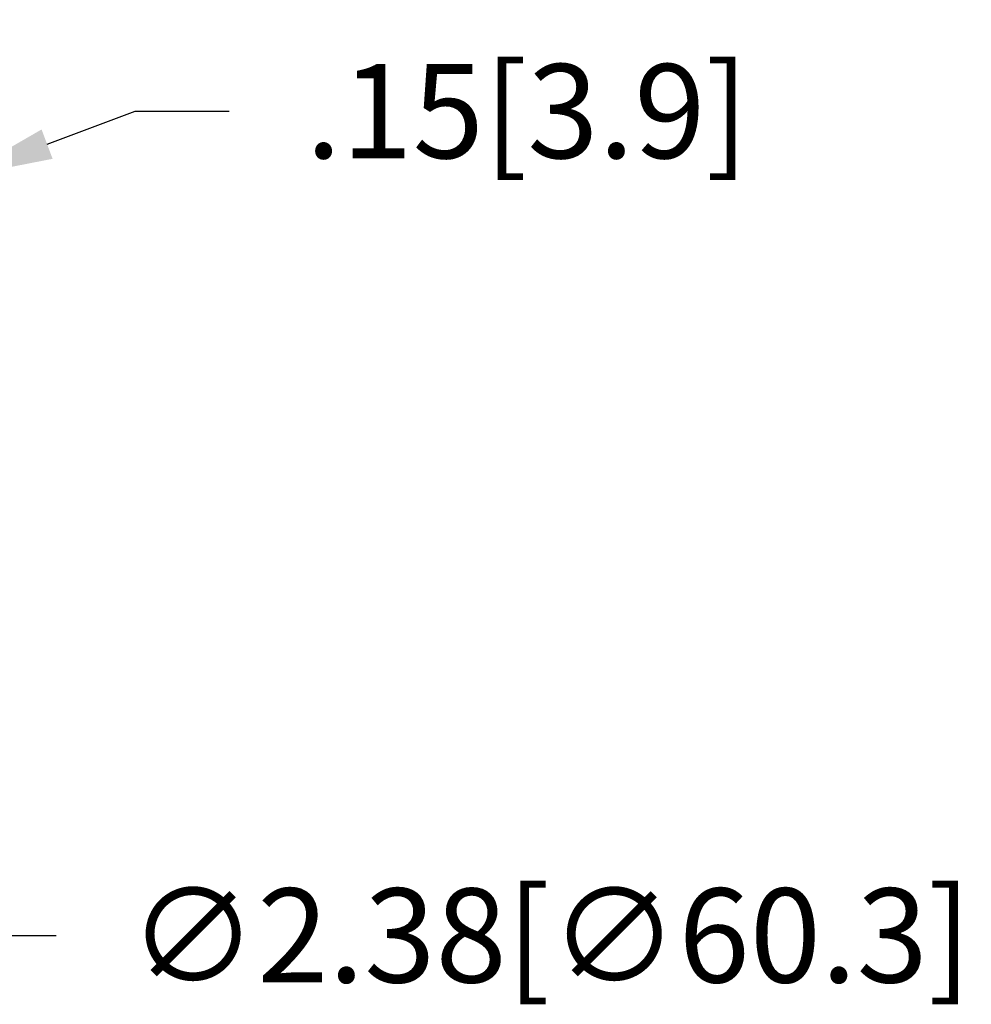
# Model space of a CAD drawing. Extents: x 22.1 to 37, y -16.3 to 3.
# Drawn here: x 29 to 30.8, y -9.2 to -7.3 of the extents above; entities that cross this region are included whole.
import ezdxf

# ---------------------------------------------------------------- set-up
doc = ezdxf.new("R2010")
doc.units = 0
doc.header["$MEASUREMENT"] = 0
doc.layers.get('0').update_dxf_attribs({"linetype": 'CONTINUOUS'})
doc.layers.get('DEFPOINTS').update_dxf_attribs({"linetype": 'CONTINUOUS'})
doc.layers.add('DIM', color=1, linetype='CONTINUOUS')
doc.dimstyles.new('ROBS', dxfattribs={"dimtxt": 0.18, "dimasz": 0.18, "dimexe": 0.18, "dimexo": 0.0625, "dimgap": 0.09, "dimtad": 0, "dimtih": 1, "dimtoh": 1, "dimzin": 4, "dimdsep": 46, "dimtxsty": 'STANDARD', "dimcen": 0.09, "dimadec": 0, "dimazin": 0, "dimtfac": 1, "dimtofl": 0, "dimtmove": 0, "dimatfit": 3, "dimfxl": 1, "dimtolj": 1, "dimtzin": 12, "dimarcsym": 0})

# ---------------------------------------------------------------- blocks, each defined once
blk = doc.blocks.new('*D2')
at = {"color": 0, "linetype": 'ByBlock'}
for p, q in [((28.4583, -7.9404), (28.4583, -7.7604)), ((28.3683, -7.8504), (28.5483, -7.8504)), ((29.4829, -8.7561), (29.5504, -8.8157)), ((29.5504, -8.8157), (29.7304, -8.8157))]:
    blk.add_line(p, q, dxfattribs=at)
blk.add_solid([(29.5028, -8.7336), (29.4631, -8.7785), (29.3481, -8.6369)], dxfattribs=at)
at = {"layer": 'DEFPOINTS', "color": 0, "linetype": 'ByBlock'}
for p in [(27.5685, -7.064), (29.3481, -8.6369)]:
    blk.add_point(p, dxfattribs=at)
at = {"color": 0, "linetype": 'ByBlock', "insert": (30.6754, -8.8157), "char_height": 0.18, "attachment_point": 5}
blk.add_mtext('\\A1;∅2.38[∅60.3]', dxfattribs=at)
blk = doc.blocks.new('*D3')
at = {"color": 0, "linetype": 'ByBlock'}
for p, q in [((29.5486, -7.3757), (29.4815, -7.1965)), ((29.4043, -7.4297), (29.3373, -7.2505)), ((29.7132, -7.302), (29.8818, -7.2389)), ((29.8818, -7.2389), (30.0618, -7.2389)), ((29.2318, -7.4822), (29.0632, -7.5452))]:
    blk.add_line(p, q, dxfattribs=at)
for points in [[(29.7027, -7.2739), (29.7237, -7.3301), (29.5446, -7.3651)], [(29.2213, -7.4541), (29.2423, -7.5103), (29.4004, -7.4191)]]:
    blk.add_solid(points, dxfattribs=at)
at = {"layer": 'DEFPOINTS', "color": 0, "linetype": 'ByBlock'}
for p in [(29.5446, -7.3651), (29.5705, -7.4343), (29.4262, -7.4882)]:
    blk.add_point(p, dxfattribs=at)
at = {"color": 0, "linetype": 'ByBlock', "insert": (30.6318, -7.2389), "char_height": 0.18, "attachment_point": 5}
blk.add_mtext('\\A1;.15[3.9]', dxfattribs=at)

msp = doc.modelspace()

# ---------------------------------------------------------------- dimensions: what is measured, and where the dimension line sits
at = {"layer": 'DIM', "color": 7}
dim = msp.add_diameter_dim_2p(p1=(26.92717, -7.28266), p2=(28.70671, -8.85552), dimstyle='ROBS', override={"dimatfit": 2}, dxfattribs=at)
dim.commit()
dim.dimension.update_dxf_attribs({"geometry": '*D2', "text_midpoint": (30.03401, -9.03433), "dimtype": 163, "insert": (-0.64136, -0.21865)})
dim = msp.add_linear_dim(base=(28.9032, -7.5838), p1=(28.7849, -7.7069), p2=(28.9291, -7.6529), angle=20.5158, dimstyle='ROBS', override={"dimatfit": 2}, dxfattribs=at)
dim.commit()
dim.dimension.update_dxf_attribs({"geometry": '*D3', "text_midpoint": (29.9904, -7.4576), "insert": (-0.6414, -0.2187)})

doc.saveas('drawing.dxf')
